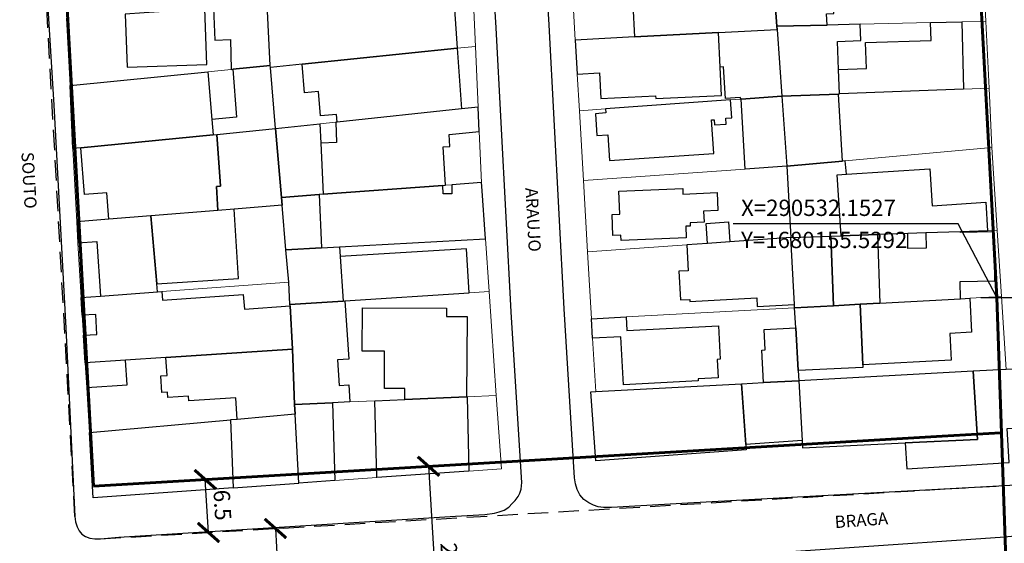
# Model space of a CAD drawing. Units: millimetres. Extents: x 290344 to 292764, y 1679884 to 1682672.
# Drawn here: x 290412 to 290533, y 1680125 to 1680190 of the extents above; entities that cross this region are included whole.
import ezdxf

# ---------------------------------------------------------------- set-up
doc = ezdxf.new("R2010")
doc.units = ezdxf.units.MM
doc.header["$MEASUREMENT"] = 0
doc.header["$PDMODE"] = 2
doc.header["$PDSIZE"] = 2
doc.linetypes.add('DASHED2', pattern=[0.375, 0.25, -0.125])
doc.layers.get('0').update_dxf_attribs({"lineweight": 60})
for name, color, linetype in [('_COORDENADAS_SIRGAS', 7, 'Continuous'), ('_cotas', 7, 'Continuous'), ('_meio fio', 7, 'DASHED2'), ('_textos', 7, 'Continuous'), ('Edificacoes', 2, 'Continuous'), ('Topon_de_Vias', 7, 'Continuous')]:
    doc.layers.add(name, color=color, linetype=linetype)
for name, color, linetype, lineweight in [('_traçado por meio fio', 7, 'Continuous', 60), ('_traçado viário por coordenadas', 7, 'Continuous', 60), ('Muro_Grade', 8, 'Continuous', 20), ('Pavimentacao_Asfaltica_Mfio', 10, 'Continuous', 30)]:
    doc.layers.add(name, color=color, linetype=linetype, lineweight=lineweight)
doc.styles.add('Arial', font='arial.ttf', dxfattribs={"height": 1.5})
doc.styles.get("Standard").update_dxf_attribs({"font": 'arial.ttf'})
doc.dimstyles.new('AEROS UPV', dxfattribs={"dimtxt": 2, "dimasz": 2.5, "dimexe": 1.25, "dimexo": 0.625, "dimtad": 1, "dimdsep": 46, "dimtxsty": 'Standard', "dimblk": 'ARCHTICK', "dimcen": 2.5, "dimadec": 0, "dimazin": 0, "dimtfac": 1, "dimtmove": 0, "dimatfit": 3, "dimfxl": 1, "dimtzin": 0, "dimarcsym": 0})

# ---------------------------------------------------------------- blocks, each defined once
blk = doc.blocks.new('_ArchTick')
at = {"color": 0, "linetype": 'Continuous', "const_width": 0.15}
blk.add_lwpolyline([(-0.5, -0.5), (0.5, 0.5)], dxfattribs=at)
blk = doc.blocks.new('*D637')
at = {"layer": '_cotas', "color": 0, "lineweight": -2, "transparency": 16777216}
for p, q in [((290434.94, 1680133.2), (290433.85, 1680133.14)), ((290435.48, 1680126.72), (290435.09, 1680133.21)), ((290435.32, 1680126.71), (290434.23, 1680126.65))]:
    blk.add_line(p, q, dxfattribs=at)
at = {"layer": 'Defpoints', "color": 0, "transparency": 16777216}
for p in [(290435.09, 1680133.21), (290435.56, 1680133.24), (290435.95, 1680126.75)]:
    blk.add_point(p, dxfattribs=at)
at = {"layer": '_cotas', "color": 0, "lineweight": -2, "transparency": 16777216, "xscale": 2.5, "yscale": 2.5, "zscale": 2.5}
for p, rotation in [((290435.09, 1680133.21), 93.37566786612653), ((290435.48, 1680126.72), 273.3756678661265)]:
    blk.add_blockref('_ArchTick', p, dxfattribs=dict(at, rotation=rotation))
at = {"layer": '_cotas', "color": 0, "transparency": 16777216, "insert": (290436.93, 1680130.06), "char_height": 2, "attachment_point": 5, "rotation": 273.3757}
blk.add_mtext('6.5', dxfattribs=at)
blk = doc.blocks.new('*D638')
at = {"layer": '_cotas', "color": 0, "lineweight": -2, "transparency": 16777216}
for p, q in [((290443.69, 1680127.21), (290444.6, 1680111.73)), ((290444.08, 1680127.23), (290444.94, 1680127.28)), ((290444.99, 1680111.76), (290445.85, 1680111.81))]:
    blk.add_line(p, q, dxfattribs=at)
at = {"layer": 'Defpoints', "color": 0, "transparency": 16777216}
for p in [(290443.45, 1680127.19), (290444.37, 1680111.72), (290444.6, 1680111.73)]:
    blk.add_point(p, dxfattribs=at)
at = {"layer": '_cotas', "color": 0, "lineweight": -2, "transparency": 16777216, "xscale": 2.5, "yscale": 2.5, "zscale": 2.5}
for p, rotation in [((290443.69, 1680127.21), 93.3756678662919), ((290444.6, 1680111.73), 273.3756678662918)]:
    blk.add_blockref('_ArchTick', p, dxfattribs=dict(at, rotation=rotation))
at = {"layer": '_cotas', "color": 0, "transparency": 16777216, "insert": (290445.79, 1680119.57), "char_height": 2, "attachment_point": 5, "rotation": 273.3757}
blk.add_mtext('15.5', dxfattribs=at)
blk = doc.blocks.new('*D639')
at = {"layer": '_cotas', "color": 0, "lineweight": -2, "transparency": 16777216}
for p, q in [((290460.82, 1680134.73), (290463.71, 1680134.9)), ((290462.46, 1680134.83), (290463.76, 1680112.86)), ((290462.11, 1680112.77), (290465.01, 1680112.94))]:
    blk.add_line(p, q, dxfattribs=at)
at = {"layer": 'Defpoints', "color": 0, "transparency": 16777216}
for p in [(290460.19, 1680134.69), (290461.49, 1680112.73), (290463.76, 1680112.86)]:
    blk.add_point(p, dxfattribs=at)
at = {"layer": '_cotas', "color": 0, "lineweight": -2, "transparency": 16777216, "xscale": 2.5, "yscale": 2.5, "zscale": 2.5}
for p, rotation in [((290462.46, 1680134.83), 93.37566786624303), ((290463.76, 1680112.86), 273.375667866243)]:
    blk.add_blockref('_ArchTick', p, dxfattribs=dict(at, rotation=rotation))
at = {"layer": '_cotas', "color": 0, "transparency": 16777216, "insert": (290464.74, 1680123.94), "char_height": 2, "attachment_point": 5, "rotation": 273.3757}
blk.add_mtext('22', dxfattribs=at)

msp = doc.modelspace()

# ---------------------------------------------------------------- linework, layer by layer
at = {"layer": '_COORDENADAS_SIRGAS'}
msp.add_lwpolyline([(290532.153, 1680155.529), (290527.378, 1680164.537), (290499.792, 1680164.537)], dxfattribs=at)
at = {"layer": '_meio fio', "linetype": 'DASHED2', "ltscale": 10}
for points in [[(290419.101, 1680128.663), (290414.315, 1680215.407), (290408.575, 1680315.26), (290402.636, 1680418.011)], [(290422.233, 1680125.942), (290525.807, 1680132.051), (290532.936, 1680132.447)]]:
    msp.add_lwpolyline(points, dxfattribs=at)
at = {"layer": '_textos'}
msp.add_point((290532.153, 1680155.529), dxfattribs=at)
at = {"layer": '_traçado por meio fio'}
for points in [[(290421.398, 1680132.404), (290416.811, 1680215.547), (290411.071, 1680315.404), (290405.131, 1680418.155)], [(290421.398, 1680132.404), (290525.435, 1680138.54), (290532.575, 1680138.937)]]:
    msp.add_lwpolyline(points, dxfattribs=at)
at = {"layer": '_traçado viário por coordenadas'}
for p, q in [((290520.777, 1680364.028), (290532.153, 1680155.529)), ((290532.153, 1680155.529), (290535.157, 1680066.969))]:
    msp.add_line(p, q, dxfattribs=at)
at = {"layer": 'Edificacoes', "flags": 128}
for points in [[(290504.563, 1680197.059), (290505.154, 1680188.789), (290511.318, 1680188.931), (290511.244, 1680190.302), (290512.15, 1680190.351), (290512.072, 1680191.812), (290511.352, 1680191.773), (290511.244, 1680193.783), (290512.102, 1680193.828), (290512.069, 1680194.434), (290513.369, 1680194.504), (290513.188, 1680197.882), (290509.226, 1680197.504)], [(290490.951, 1680196.534), (290491.238, 1680191.623), (290487.495, 1680191.404), (290487.726, 1680187.462), (290498.025, 1680188.011), (290505.183, 1680188.392), (290505.154, 1680188.789), (290504.563, 1680197.059), (290504.539, 1680197.398)], [(290465.988, 1680186.086), (290446.953, 1680184.117), (290443.071, 1680183.715), (290443.051, 1680183.96), (290442.654, 1680191.439), (290449.984, 1680192.037), (290454.289, 1680192.389), (290454.439, 1680190.639), (290456.26, 1680190.789), (290456.12, 1680192.539), (290463.551, 1680193.145), (290465.485, 1680193.303)], [(290435.048, 1680190.928), (290427.599, 1680190.428), (290425.268, 1680190.271), (290425.497, 1680183.752), (290435.288, 1680184.095)], [(290443.051, 1680183.96), (290442.654, 1680191.439), (290436.109, 1680190.999), (290436.27, 1680187.063), (290438.172, 1680187.141), (290438.274, 1680183.482), (290438.445, 1680183.499)], [(290500.774, 1680179.838), (290500.66, 1680180.059), (290498.884, 1680179.937), (290498.62, 1680183.795), (290498.229, 1680183.768), (290498.025, 1680188.011), (290505.183, 1680188.392), (290505.769, 1680180.196)], [(290505.183, 1680188.392), (290505.769, 1680180.196), (290512.734, 1680180.473), (290512.839, 1680180.477), (290512.726, 1680183.487), (290512.598, 1680186.901), (290515.468, 1680187.053), (290515.363, 1680189.025), (290511.318, 1680188.931), (290505.154, 1680188.789)], [(290512.726, 1680183.487), (290516.146, 1680183.591), (290516.049, 1680186.776), (290524.067, 1680187.019), (290524, 1680189.224), (290527.862, 1680189.313), (290528.051, 1680181.081), (290512.839, 1680180.477)], [(290480.689, 1680182.917), (290483.43, 1680183.049), (290483.58, 1680179.937), (290490.292, 1680180.261), (290490.309, 1680179.909), (290498.397, 1680180.299), (290498.229, 1680183.768), (290498.025, 1680188.011), (290487.726, 1680187.462), (290480.448, 1680187.075)], [(290466.507, 1680178.65), (290451.266, 1680177.033), (290451.186, 1680177.973), (290449.23, 1680177.808), (290448.978, 1680180.775), (290447.249, 1680180.629), (290446.953, 1680184.117), (290465.988, 1680186.086)], [(290438.445, 1680183.499), (290438.921, 1680177.642), (290435.882, 1680177.35), (290436.034, 1680175.479), (290436.497, 1680175.524), (290443.704, 1680176.232), (290443.071, 1680183.715), (290443.051, 1680183.96)], [(290435.882, 1680177.35), (290436.034, 1680175.479), (290419.83, 1680173.888), (290418.856, 1680173.793), (290418.517, 1680181.504), (290435.408, 1680183.195)], [(290499.489, 1680179.746), (290484.154, 1680178.649), (290484.188, 1680178.145), (290482.911, 1680178.061), (290483.088, 1680175.383), (290484.423, 1680175.471), (290484.631, 1680172.322), (290497.433, 1680173.168), (290497.161, 1680177.292), (290497.491, 1680177.314), (290497.533, 1680176.677), (290498.939, 1680176.77), (290498.89, 1680177.513), (290499.633, 1680177.563)], [(290501.267, 1680171.263), (290500.774, 1680179.838), (290505.769, 1680180.196), (290506.383, 1680171.618)], [(290506.383, 1680171.618), (290513.209, 1680172.244), (290512.734, 1680180.473), (290505.769, 1680180.196)], [(290449.247, 1680174.457), (290449.522, 1680168.175), (290464.23, 1680169.268), (290464.524, 1680169.29), (290464.259, 1680173.992), (290465.069, 1680174.037), (290464.986, 1680175.515), (290468.681, 1680175.86), (290468.548, 1680178.866), (290466.507, 1680178.65), (290451.266, 1680177.033), (290451.079, 1680177.014), (290451.187, 1680174.542)], [(290436.497, 1680175.524), (290443.704, 1680176.232), (290444.428, 1680167.797), (290444.51, 1680166.843), (290438.625, 1680166.367), (290436.64, 1680166.206), (290436.464, 1680169.122), (290436.937, 1680169.155)], [(290449.522, 1680168.175), (290449.068, 1680168.142), (290444.428, 1680167.797), (290443.704, 1680176.232), (290449.144, 1680176.808), (290449.247, 1680174.457)], [(290419.83, 1680173.888), (290436.034, 1680175.479), (290436.497, 1680175.524), (290436.937, 1680169.155), (290436.464, 1680169.122), (290436.64, 1680166.206), (290428.407, 1680165.54), (290423.253, 1680165.123), (290423.007, 1680168.361), (290420.268, 1680168.16)], [(290506.868, 1680162.866), (290511.784, 1680163.035), (290513.042, 1680163.078), (290512.557, 1680170.552), (290513.693, 1680170.626), (290513.531, 1680172.273), (290513.209, 1680172.244), (290506.383, 1680171.618)], [(290517.506, 1680163.232), (290513.042, 1680163.078), (290512.557, 1680170.552), (290513.693, 1680170.626), (290523.907, 1680171.288), (290524.199, 1680166.776), (290530.774, 1680167.202), (290531.001, 1680163.696), (290527.666, 1680163.581), (290523.442, 1680163.436), (290521.207, 1680163.359)], [(290465.327, 1680169.349), (290465.328, 1680168.235), (290464.239, 1680168.235), (290464.23, 1680169.268), (290449.522, 1680168.175), (290449.068, 1680168.142), (290449.339, 1680161.608), (290451.56, 1680161.732), (290469.426, 1680162.732), (290468.976, 1680169.168), (290468.956, 1680169.619)], [(290494.053, 1680162.852), (290486.064, 1680162.519), (290486.037, 1680163.153), (290485.071, 1680163.113), (290484.963, 1680165.719), (290485.897, 1680165.758), (290485.78, 1680168.574), (290493.624, 1680168.901), (290493.653, 1680168.207), (290497.833, 1680168.381), (290497.924, 1680166.194), (290496.177, 1680166.121), (290496.234, 1680164.757), (290494.522, 1680164.686), (290494.539, 1680164.274), (290493.995, 1680164.251)], [(290449.339, 1680161.608), (290444.979, 1680161.364), (290444.51, 1680166.843), (290444.428, 1680167.797), (290449.068, 1680168.142)], [(290419.479, 1680162.239), (290421.79, 1680162.399), (290422.255, 1680155.698), (290429.215, 1680156.22), (290429.131, 1680157.191), (290428.407, 1680165.54), (290423.253, 1680165.123), (290419.325, 1680164.805)], [(290438.625, 1680166.367), (290436.64, 1680166.206), (290428.407, 1680165.54), (290429.131, 1680157.191), (290439.174, 1680157.838)], [(290499.41, 1680162.346), (290496.642, 1680162.154), (290496.481, 1680164.605), (290499.249, 1680164.787)], [(290507.322, 1680154.683), (290506.868, 1680162.866), (290499.41, 1680162.346), (290496.642, 1680162.154), (290494.129, 1680161.979), (290494.3, 1680158.8), (290493.149, 1680158.738), (290493.337, 1680155.23), (290494.475, 1680155.291), (290494.489, 1680155.03), (290502.707, 1680155.471), (290502.762, 1680154.438)], [(290507.322, 1680154.683), (290506.868, 1680162.866), (290511.784, 1680163.035), (290512.088, 1680154.525), (290507.345, 1680154.269)], [(290511.784, 1680163.035), (290513.042, 1680163.078), (290517.506, 1680163.232), (290517.791, 1680154.833), (290515.371, 1680154.702), (290512.088, 1680154.525)], [(290521.207, 1680163.359), (290517.506, 1680163.232), (290517.791, 1680154.833), (290527.67, 1680155.365), (290527.641, 1680157.499), (290531.875, 1680157.556), (290531.794, 1680163.563), (290527.667, 1680163.507), (290527.666, 1680163.581), (290523.442, 1680163.436), (290523.475, 1680161.566), (290521.239, 1680161.527)], [(290452.006, 1680155.086), (290445.471, 1680154.661), (290445.317, 1680157.426), (290444.979, 1680161.364), (290449.339, 1680161.608), (290451.56, 1680161.732), (290451.638, 1680160.568)], [(290451.638, 1680160.568), (290452.006, 1680155.086), (290452.213, 1680155.099), (290467.424, 1680156.088), (290467.099, 1680161.497)], [(290420.012, 1680153.362), (290419.882, 1680155.52), (290422.255, 1680155.698), (290429.215, 1680156.22), (290429.765, 1680156.261), (290429.844, 1680155.187), (290439.747, 1680155.91), (290439.879, 1680154.101), (290445.48, 1680154.51), (290445.777, 1680149.185), (290430.267, 1680148.175), (290425.292, 1680147.852), (290420.362, 1680147.531), (290420.159, 1680150.901), (290421.778, 1680150.991), (290421.665, 1680153.454)], [(290452.821, 1680142.726), (290450.665, 1680142.63), (290446.044, 1680142.425), (290445.777, 1680149.185), (290445.48, 1680154.51), (290445.471, 1680154.661), (290452.006, 1680155.086), (290452.213, 1680155.099), (290452.667, 1680147.952), (290451.293, 1680147.865), (290451.491, 1680144.753), (290452.687, 1680144.829)], [(290507.772, 1680146.58), (290507.483, 1680151.79), (290507.345, 1680154.269), (290512.088, 1680154.525), (290515.371, 1680154.702), (290515.696, 1680147.267), (290515.711, 1680146.927)], [(290517.791, 1680154.833), (290527.67, 1680155.365), (290528.812, 1680155.427), (290529.034, 1680151.269), (290526.36, 1680151.126), (290526.535, 1680147.846), (290515.696, 1680147.267), (290515.371, 1680154.702)], [(290467.106, 1680143.361), (290459.572, 1680143.03), (290459.572, 1680144.35), (290457.061, 1680144.35), (290457.061, 1680148.942), (290454.339, 1680148.942), (290454.349, 1680154.254), (290464.654, 1680154.234), (290464.654, 1680153.184), (290467.195, 1680153.184)], [(290482.569, 1680150.541), (290482.43, 1680152.926), (290486.704, 1680153.156), (290486.79, 1680151.481), (290498.01, 1680152.057), (290498.221, 1680147.954), (290497.838, 1680147.934), (290497.953, 1680145.692), (290495.507, 1680145.566), (290495.521, 1680145.301), (290486.345, 1680144.83), (290486.043, 1680150.72)], [(290507.483, 1680151.79), (290507.772, 1680146.58), (290507.841, 1680145.328), (290503.531, 1680145.096), (290503.33, 1680149.071), (290503.717, 1680149.091), (290503.591, 1680151.593)], [(290439.011, 1680140.588), (290438.846, 1680143.225), (290433.071, 1680142.865), (290433.037, 1680143.412), (290430.485, 1680143.253), (290430.442, 1680143.937), (290429.76, 1680143.894), (290429.634, 1680145.909), (290430.405, 1680145.957), (290430.267, 1680148.175), (290445.777, 1680149.185), (290446.044, 1680142.425), (290446.092, 1680141.216)], [(290425.292, 1680147.852), (290420.362, 1680147.531), (290420.545, 1680144.487), (290425.506, 1680144.839)], [(290508.299, 1680137.077), (290520.903, 1680137.699), (290529.778, 1680138.138), (290529.229, 1680146.477), (290507.841, 1680145.328), (290508.249, 1680137.979)], [(290533.269, 1680146.694), (290529.229, 1680146.477), (290529.778, 1680138.138), (290520.903, 1680137.699), (290521.098, 1680134.526), (290533.642, 1680135.294), (290533.386, 1680139.474), (290537.587, 1680139.731), (290537.147, 1680146.903)], [(290482.949, 1680143.991), (290500.836, 1680144.952), (290501.371, 1680137.486), (290501.418, 1680136.835), (290482.971, 1680135.514), (290482.367, 1680143.959)], [(290508.249, 1680137.979), (290501.371, 1680137.486), (290500.836, 1680144.952), (290503.531, 1680145.096), (290507.841, 1680145.328)], [(290450.968, 1680133.076), (290446.566, 1680132.763), (290446.092, 1680141.216), (290446.044, 1680142.425), (290450.665, 1680142.63)], [(290467.405, 1680134.244), (290456.117, 1680133.442), (290455.884, 1680142.862), (290459.572, 1680143.03), (290467.106, 1680143.361), (290467.18, 1680143.364)], [(290446.092, 1680141.216), (290439.011, 1680140.588), (290438.158, 1680140.512), (290438.487, 1680132.188), (290446.566, 1680132.763)], [(290438.487, 1680132.188), (290421.356, 1680130.971), (290420.875, 1680138.978), (290438.158, 1680140.512)]]:
    msp.add_lwpolyline(points, close=True, dxfattribs=at)
at = {"layer": 'Muro_Grade', "flags": 128}
for points in [[(290530.8, 1680189.38), (290530.585, 1680193.661), (290530.292, 1680199.514)], [(290504.563, 1680197.059), (290505.154, 1680188.789)], [(290479.939, 1680195.834), (290480.189, 1680191.522), (290480.448, 1680187.075)], [(290468.22, 1680186.317), (290467.903, 1680193.501)], [(290442.654, 1680191.439), (290443.051, 1680183.96)], [(290418.056, 1680189.787), (290418.517, 1680181.504)], [(290530.8, 1680189.38), (290527.862, 1680189.313), (290524, 1680189.224), (290515.363, 1680189.025), (290511.318, 1680188.931), (290505.154, 1680188.789)], [(290530.8, 1680189.38), (290531.209, 1680181.207)], [(290505.183, 1680188.392), (290498.025, 1680188.011), (290487.726, 1680187.462), (290480.448, 1680187.075)], [(290505.154, 1680188.789), (290505.183, 1680188.392)], [(290505.183, 1680188.392), (290505.769, 1680180.196)], [(290480.448, 1680187.075), (290480.689, 1680182.917), (290480.95, 1680178.419)], [(290443.071, 1680183.715), (290446.953, 1680184.117), (290465.988, 1680186.086), (290468.22, 1680186.317)], [(290468.548, 1680178.866), (290468.22, 1680186.317)], [(290418.517, 1680181.504), (290435.408, 1680183.195), (290438.274, 1680183.482), (290438.445, 1680183.499), (290443.051, 1680183.96)], [(290443.051, 1680183.96), (290443.071, 1680183.715)], [(290443.071, 1680183.715), (290443.704, 1680176.232)], [(290418.517, 1680181.504), (290418.856, 1680173.793)], [(290505.769, 1680180.196), (290512.734, 1680180.473), (290512.839, 1680180.477), (290528.051, 1680181.081), (290531.209, 1680181.207)], [(290531.209, 1680181.207), (290531.504, 1680173.921)], [(290505.769, 1680180.196), (290500.774, 1680179.838), (290499.489, 1680179.746), (290484.154, 1680178.649), (290480.95, 1680178.419)], [(290505.769, 1680180.196), (290506.383, 1680171.618)], [(290443.704, 1680176.232), (290449.144, 1680176.808), (290451.079, 1680177.014), (290451.266, 1680177.033), (290466.507, 1680178.65), (290468.548, 1680178.866)], [(290468.956, 1680169.619), (290468.681, 1680175.86), (290468.548, 1680178.866)], [(290481.448, 1680169.85), (290480.95, 1680178.419)], [(290418.856, 1680173.793), (290419.83, 1680173.888), (290436.034, 1680175.479), (290436.497, 1680175.524), (290443.704, 1680176.232)], [(290443.704, 1680176.232), (290444.428, 1680167.797)], [(290418.856, 1680173.793), (290419.325, 1680164.805)], [(290531.504, 1680173.921), (290513.531, 1680172.273), (290513.209, 1680172.244), (290506.383, 1680171.618)], [(290531.504, 1680173.921), (290532.164, 1680163.736)], [(290506.383, 1680171.618), (290501.267, 1680171.263), (290481.448, 1680169.85)], [(290506.383, 1680171.618), (290506.868, 1680162.866)], [(290444.428, 1680167.797), (290449.068, 1680168.142), (290449.522, 1680168.175), (290464.23, 1680169.268), (290464.524, 1680169.29), (290465.327, 1680169.349), (290468.956, 1680169.619)], [(290469.426, 1680162.732), (290468.976, 1680169.168), (290468.956, 1680169.619)], [(290481.954, 1680161.131), (290481.448, 1680169.85)], [(290444.428, 1680167.797), (290444.51, 1680166.843)], [(290444.51, 1680166.843), (290438.625, 1680166.367), (290436.64, 1680166.206), (290428.407, 1680165.54), (290423.253, 1680165.123), (290419.325, 1680164.805)], [(290444.51, 1680166.843), (290444.979, 1680161.364)], [(290419.325, 1680164.805), (290419.479, 1680162.239), (290419.882, 1680155.52)], [(290506.868, 1680162.866), (290499.41, 1680162.346), (290496.642, 1680162.154), (290494.129, 1680161.979), (290481.954, 1680161.131)], [(290532.164, 1680163.736), (290531.001, 1680163.696), (290527.666, 1680163.581), (290523.442, 1680163.436), (290521.207, 1680163.359), (290517.506, 1680163.232), (290513.042, 1680163.078), (290511.784, 1680163.035), (290506.868, 1680162.866)], [(290507.345, 1680154.269), (290507.322, 1680154.683), (290506.868, 1680162.866)], [(290532.164, 1680163.736), (290532.689, 1680155.636)], [(290444.979, 1680161.364), (290449.339, 1680161.608), (290451.56, 1680161.732), (290469.426, 1680162.732)], [(290469.878, 1680156.248), (290469.426, 1680162.732)], [(290444.979, 1680161.364), (290445.317, 1680157.426)], [(290482.43, 1680152.926), (290481.954, 1680161.131)], [(290419.882, 1680155.52), (290422.255, 1680155.698), (290429.215, 1680156.22), (290429.765, 1680156.261), (290445.317, 1680157.426)], [(290445.317, 1680157.426), (290445.471, 1680154.661)], [(290445.471, 1680154.661), (290452.006, 1680155.086), (290452.213, 1680155.099), (290467.424, 1680156.088), (290469.878, 1680156.248)], [(290470.767, 1680143.523), (290469.878, 1680156.248)], [(290532.689, 1680155.636), (290528.812, 1680155.427), (290527.67, 1680155.365), (290517.791, 1680154.833), (290515.371, 1680154.702), (290512.088, 1680154.525), (290507.345, 1680154.269)], [(290533.269, 1680146.694), (290532.689, 1680155.636)], [(290419.882, 1680155.52), (290420.012, 1680153.362), (290420.159, 1680150.901), (290420.362, 1680147.531)], [(290445.777, 1680149.185), (290445.48, 1680154.51), (290445.471, 1680154.661)], [(290482.43, 1680152.926), (290486.704, 1680153.156), (290507.345, 1680154.269)], [(290507.841, 1680145.328), (290507.772, 1680146.58), (290507.483, 1680151.79), (290507.345, 1680154.269)], [(290482.43, 1680152.926), (290482.569, 1680150.541), (290482.949, 1680143.991)], [(290445.777, 1680149.185), (290430.267, 1680148.175), (290425.292, 1680147.852), (290420.362, 1680147.531)], [(290445.777, 1680149.185), (290446.044, 1680142.425)], [(290420.875, 1680138.978), (290420.545, 1680144.487), (290420.362, 1680147.531)], [(290507.841, 1680145.328), (290529.229, 1680146.477), (290533.269, 1680146.694)], [(290533.269, 1680146.694), (290537.147, 1680146.903), (290537.587, 1680139.731), (290533.386, 1680139.474), (290533.642, 1680135.294), (290521.098, 1680134.526), (290520.903, 1680137.699), (290508.299, 1680137.077), (290508.249, 1680137.979)], [(290507.841, 1680145.328), (290503.531, 1680145.096), (290500.836, 1680144.952), (290482.949, 1680143.991)], [(290508.249, 1680137.979), (290507.841, 1680145.328)], [(290446.044, 1680142.425), (290450.665, 1680142.63), (290452.821, 1680142.726), (290455.884, 1680142.862), (290459.572, 1680143.03), (290467.106, 1680143.361), (290467.18, 1680143.364), (290470.767, 1680143.523)], [(290470.767, 1680143.523), (290471.395, 1680134.528), (290467.405, 1680134.244), (290456.117, 1680133.442), (290450.968, 1680133.076), (290446.566, 1680132.763)], [(290482.949, 1680143.991), (290482.367, 1680143.959), (290482.971, 1680135.514), (290501.418, 1680136.835), (290501.371, 1680137.486), (290508.249, 1680137.979)], [(290446.044, 1680142.425), (290446.092, 1680141.216)], [(290420.875, 1680138.978), (290438.158, 1680140.512), (290439.011, 1680140.588), (290446.092, 1680141.216)], [(290446.092, 1680141.216), (290446.566, 1680132.763)], [(290446.566, 1680132.763), (290438.487, 1680132.188), (290421.356, 1680130.971), (290420.875, 1680138.978)]]:
    msp.add_lwpolyline(points, dxfattribs=at)
at = {"layer": 'Pavimentacao_Asfaltica_Mfio', "flags": 128}
for points in [[(290414.449, 1680212.909), (290416.513, 1680179.097), (290417.989, 1680151.787), (290419.101, 1680128.663), (290419.184, 1680128.032), (290419.362, 1680127.411), (290419.609, 1680126.937), (290419.957, 1680126.531), (290420.397, 1680126.212), (290420.931, 1680126.022), (290421.562, 1680125.942), (290422.233, 1680125.942), (290424.493, 1680126.151), (290465.781, 1680128.723), (290469.375, 1680128.924), (290470.562, 1680129.07), (290471.11, 1680129.24), (290471.723, 1680129.474), (290472.283, 1680129.84), (290472.701, 1680130.258), (290473.079, 1680130.649), (290473.431, 1680131.132), (290473.653, 1680131.523), (290473.8, 1680132.035), (290473.878, 1680132.858), (290473.841, 1680133.454), (290472.581, 1680153.756), (290470.744, 1680188.587), (290469.499, 1680208.938)], [(290535.791, 1680132.621), (290532.373, 1680132.412), (290494.237, 1680130.314), (290484.877, 1680129.791), (290483.89, 1680129.787), (290483.264, 1680129.878), (290482.703, 1680130.074), (290482.115, 1680130.361), (290481.482, 1680130.775), (290481.008, 1680131.35), (290480.673, 1680131.99), (290480.487, 1680132.686), (290480.357, 1680133.435), (290479.072, 1680154.128), (290477.236, 1680188.956), (290475.99, 1680209.325)], [(290541.706, 1680125.191), (290540.876, 1680125.909), (290539.943, 1680126.294), (290539, 1680126.48), (290537.89, 1680126.549), (290536.596, 1680126.499), (290535.315, 1680126.344), (290532.549, 1680126.123), (290494.391, 1680123.484)]]:
    msp.add_lwpolyline(points, dxfattribs=at)

# ---------------------------------------------------------------- texts
at = {"layer": '_COORDENADAS_SIRGAS'}
for s, p in [('X=290532.1527', (290500.777, 1680165.522)), ('Y=1680155.5292', (290500.777, 1680161.581))]:
    msp.add_text(s, height=2, dxfattribs=at).set_placement(p)
at = {"layer": 'Topon_de_Vias', "style": 'Arial'}
for s, rotation, p in [('SOUTO', 273.30215, (290412.537, 1680173.323)), ('ARAUJO', 273.01183, (290474.335, 1680168.954)), ('BRAGA', 4.26645, (290512.311, 1680127.246))]:
    msp.add_text(s, height=1.5, rotation=rotation, dxfattribs=at).set_placement(p)

# ---------------------------------------------------------------- dimensions: what is measured, and where the dimension line sits
at = {"layer": '_cotas'}
for p1, p2, distance, picture, middle in [((290460.193, 1680134.692), (290461.488, 1680112.73), 2.275, '*D639', (290464.739, 1680123.941)), ((290435.946, 1680126.751), (290435.564, 1680133.239), 0.471, '*D637', (290436.928, 1680130.064)), ((290443.452, 1680127.193), (290444.365, 1680111.72), 0.236, '*D638', (290445.788, 1680119.568))]:
    dim = msp.add_aligned_dim(p1=p1, p2=p2, distance=distance, dimstyle='AEROS UPV', dxfattribs=at)
    dim.commit()
    dim.dimension.update_dxf_attribs({"geometry": picture, "text_midpoint": middle})

doc.saveas('drawing.dxf')
